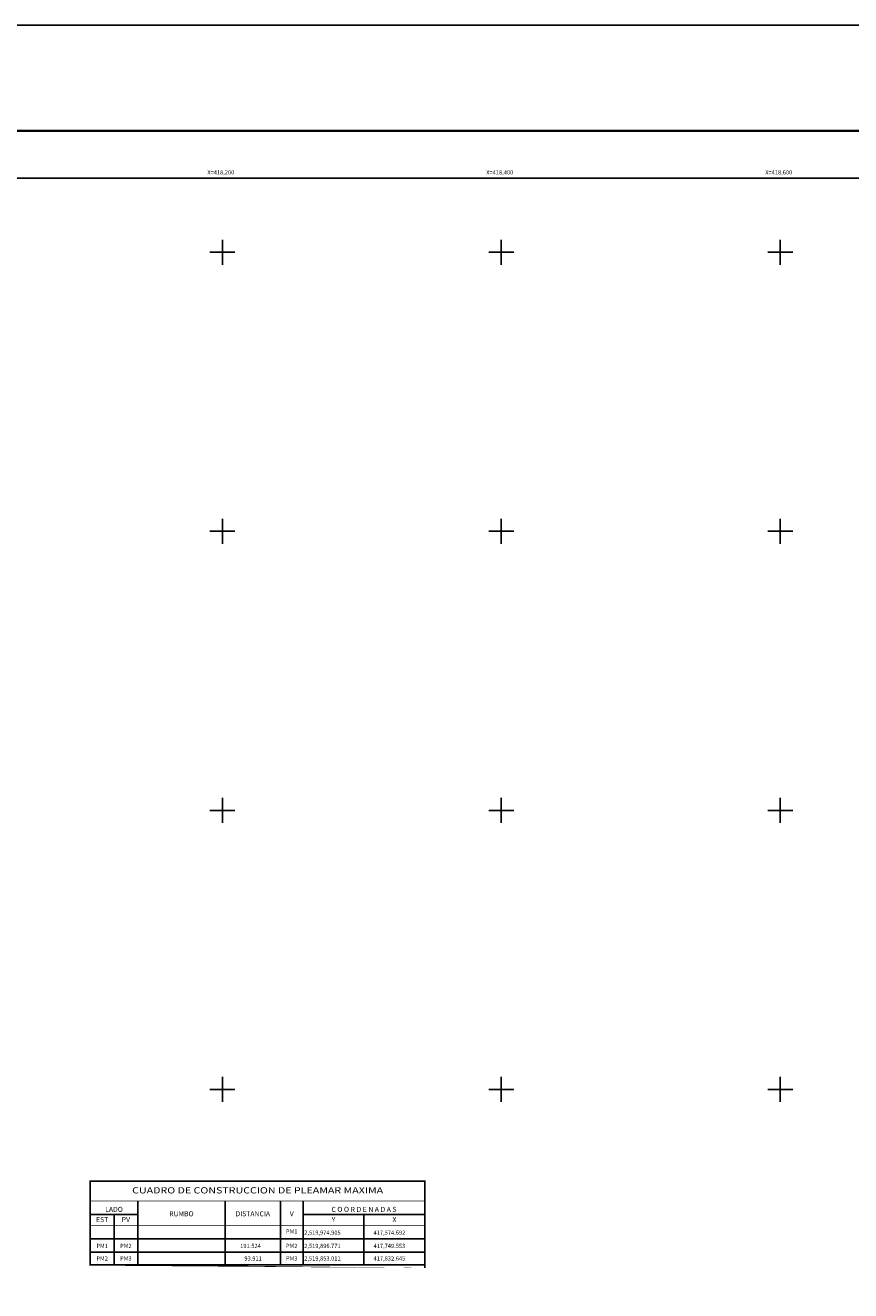
# Model space of a CAD drawing. Units: inches. Extents: x 417450 to 419850, y 2519763 to 2521563.
# Drawn here: x 418059 to 418650, y 2520656 to 2521563 of the extents above; entities that cross this region are included whole.
import ezdxf
from ezdxf.enums import TextEntityAlignment as Align

# ---------------------------------------------------------------- set-up
doc = ezdxf.new("R2010")
doc.units = ezdxf.units.IN
doc.header["$LTSCALE"] = 40
doc.header["$MEASUREMENT"] = 0
for name, color, linetype in [('Cuadricula', 7, 'Continuous'), ('CVL_CUADCON', 1, 'Continuous'), ('CVL_CUADCON_LIN', 8, 'Continuous'), ('CVL_CUADCON_TIT', 1, 'Continuous'), ('CVL_CUADCON_TX', 2, 'Continuous'), ('CVL_RET_TX', 7, 'Continuous'), ('CVL_RETUTM', 8, 'Continuous')]:
    doc.layers.add(name, color=color, linetype=linetype)
doc.styles.add('HUECA1', font='HUECA1.shx')
doc.styles.add('MONOTXT4', font='MONOTXT4.shx')

msp = doc.modelspace()

# ---------------------------------------------------------------- linework, layer by layer
at = {"layer": 'Cuadricula', "color": 7, "linetype": 'Continuous'}
msp.add_lwpolyline([(417574.6921821035, 2521453.010666328), (419374.6921821035, 2521453.010666328), (419374.6921821035, 2519853.010666328), (417574.6921821035, 2519853.010666328)], close=True, dxfattribs=at)
msp.add_lwpolyline([(417574.6921821035, 2521453.010666328), (419374.6921821035, 2521453.010666328), (419374.6921821035, 2519853.010666328), (417574.6921821035, 2519853.010666328)], close=True, dxfattribs=at)
msp.add_lwpolyline([(417574.6921821035, 2521453.010666328), (419374.6921821035, 2521453.010666328), (419374.6921821035, 2519853.010666328), (417574.6921821035, 2519853.010666328)], close=True, dxfattribs=at)
msp.add_lwpolyline([(417574.6921821035, 2521453.010666328), (419374.6921821035, 2521453.010666328), (419374.6921821035, 2519853.010666328), (417574.6921821035, 2519853.010666328)], close=True, dxfattribs=at)
msp.add_lwpolyline([(417574.6921821035, 2521453.010666328), (419374.6921821035, 2521453.010666328), (419374.6921821035, 2519853.010666328), (417574.6921821035, 2519853.010666328)], close=True, dxfattribs=at)
msp.add_lwpolyline([(417574.6921821035, 2521453.010666328), (419374.6921821035, 2521453.010666328), (419374.6921821035, 2519853.010666328), (417574.6921821035, 2519853.010666328)], close=True, dxfattribs=at)
msp.add_lwpolyline([(417574.6921821035, 2521453.010666328), (419374.6921821035, 2521453.010666328), (419374.6921821035, 2519853.010666328), (417574.6921821035, 2519853.010666328)], close=True, dxfattribs=at)
msp.add_lwpolyline([(417574.6921821035, 2521453.010666328), (419374.6921821035, 2521453.010666328), (419374.6921821035, 2519853.010666328), (417574.6921821035, 2519853.010666328)], close=True, dxfattribs=at)
msp.add_lwpolyline([(417574.6921821035, 2521453.010666328), (419374.6921821035, 2521453.010666328), (419374.6921821035, 2519853.010666328), (417574.6921821035, 2519853.010666328)], close=True, dxfattribs=at)
msp.add_lwpolyline([(417574.6921821035, 2521453.010666328), (419374.6921821035, 2521453.010666328), (419374.6921821035, 2519853.010666328), (417574.6921821035, 2519853.010666328)], close=True, dxfattribs=at)
msp.add_lwpolyline([(417574.6921821035, 2521453.010666328), (419374.6921821035, 2521453.010666328), (419374.6921821035, 2519853.010666328), (417574.6921821035, 2519853.010666328)], close=True, dxfattribs=at)
at = {"layer": 'CVL_CUADCON', "color": 0, "linetype": 'Continuous', "const_width": 1.2, "flags": 128}
msp.add_lwpolyline([(418105.3192916336, 2520734.327691925), (418345.2382916335, 2520734.327691925), (418345.2382916336, 2520674.327691926), (418105.3192916336, 2520674.327691925)], close=True, dxfattribs=at)
at = {"layer": 'CVL_CUADCON', "color": 0, "linetype": 'Continuous', "const_width": 0.45, "flags": 128}
for points in [[(418105.3192916336, 2520720.080691925), (418345.2382916335, 2520720.080691925)], [(418105.3192916336, 2520702.626691925), (418345.2382916335, 2520702.626691925)], [(418105.3192916336, 2520674.327691925), (418345.2382916335, 2520674.327691925)]]:
    msp.add_lwpolyline(points, dxfattribs=at)
at = {"layer": 'CVL_CUADCON_LIN', "color": 0, "linetype": 'Continuous'}
for p, q in [((418139.3062916336, 2520720.080691925), (418139.3062916336, 2520674.327691925)), ((418201.9192916335, 2520720.080691925), (418201.9192916335, 2520674.327691925)), ((418241.6482916336, 2520720.080691925), (418241.6482916336, 2520674.327691925)), ((418257.8062916336, 2520720.080691925), (418257.8062916336, 2520674.327691925)), ((418105.3192916336, 2520710.396691925), (418139.3062916336, 2520710.396691925)), ((418122.2992916335, 2520710.396691925), (418122.2992916335, 2520674.327691925)), ((418257.8062916336, 2520710.396691925), (418345.2382916335, 2520710.396691925)), ((418301.5222916335, 2520710.396691925), (418301.5222916335, 2520674.327691925)), ((418105.3192916336, 2520692.861691925), (418345.2382916335, 2520692.861691925)), ((418105.3192916336, 2520683.327691925), (418345.2382916335, 2520683.327691925)), ((418105.3192916336, 2520674.327691925), (418345.2382916335, 2520674.327691925))]:
    msp.add_line(p, q, dxfattribs=at)
at = {"layer": 'CVL_CUADCON_TIT', "color": 7, "elevation": 2.31800007820129}
msp.add_lwpolyline([(417450.4909168067, 2521562.654110586), (419850.4909168067, 2521562.654110586), (419850.4909168067, 2519762.654110586), (417450.4909168067, 2519762.654110586)], close=True, dxfattribs=at)
at = {"layer": 'CVL_CUADCON_TIT', "color": 7}
msp.add_lwpolyline([(419767.301811651, 2519825.751675364, 1.6, 1.6, 0), (417515.4517134555, 2519825.751675364, 1.6, 1.6, 0), (417515.4517134555, 2521487.056608211, 1.6, 1.6, 0), (419767.301811651, 2521487.056608211, 1.6, 1.6, 0)], format="xyseb", close=True, dxfattribs=at)
at = {"layer": 'CVL_RETUTM', "color": 8, "linetype": 'Continuous'}
for p, q in [((418200, 2521409), (418200, 2521391)), ((418400, 2521409), (418400, 2521391)), ((418600, 2521409), (418600, 2521391)), ((418191, 2521400), (418209, 2521400)), ((418391, 2521400), (418409, 2521400)), ((418591, 2521400), (418609, 2521400)), ((418200, 2521209), (418200, 2521191)), ((418400, 2521209), (418400, 2521191)), ((418600, 2521209), (418600, 2521191)), ((418191, 2521200), (418209, 2521200)), ((418391, 2521200), (418409, 2521200)), ((418591, 2521200), (418609, 2521200)), ((418200, 2521009), (418200, 2520991)), ((418400, 2521009), (418400, 2520991)), ((418600, 2521009), (418600, 2520991)), ((418191, 2521000), (418209, 2521000)), ((418391, 2521000), (418409, 2521000)), ((418591, 2521000), (418609, 2521000)), ((418200, 2520809), (418200, 2520791)), ((418400, 2520809), (418400, 2520791)), ((418600, 2520809), (418600, 2520791)), ((418191, 2520800), (418209, 2520800)), ((418391, 2520800), (418409, 2520800)), ((418591, 2520800), (418609, 2520800))]:
    msp.add_line(p, q, dxfattribs=at)

# ---------------------------------------------------------------- texts
at = {"layer": 'CVL_CUADCON_TIT', "color": 0, "style": 'HUECA1', "width": 0.9718374477781704}
msp.add_text('CUADRO DE CONSTRUCCION DE PLEAMAR MAXIMA', height=4.5, dxfattribs=at).set_placement((418135.3192916336, 2520725.417691925), (418315.2382916335, 2520725.417691925), align=Align.FIT)
at = {"layer": 'CVL_CUADCON_TIT', "color": 0, "style": 'MONOTXT4'}
for s, p in [('LADO', (418122.2992916335, 2520712.223691925)), ('C O O R D E N A D A S', (418301.5192916336, 2520712.223691925)), ('EST', (418113.8092916335, 2520704.915691925)), ('PV', (418130.8192916336, 2520704.915691925)), ('Y', (418279.6792916335, 2520704.915691925)), ('X', (418323.3892916336, 2520704.915691925))]:
    msp.add_text(s, height=3.6, dxfattribs=at).set_placement(p, align=Align.CENTER)
for s, p in [('RUMBO', (418170.6292916336, 2520710.387691925)), ('DISTANCIA', (418221.7792916336, 2520710.387691925)), ('V', (418249.7392916335, 2520710.387691925))]:
    msp.add_text(s, height=3.6, dxfattribs=at).set_placement(p, align=Align.MIDDLE)
at = {"layer": 'CVL_CUADCON_TX', "color": 0, "style": 'MONOTXT4'}
for s, p in [('PM1', (418249.7272916335, 2520696.611691925)), ('PM1', (418113.8092916335, 2520686.327691925)), ('PM2', (418130.8027916335, 2520686.327691925)), ('PM2', (418249.7272916335, 2520686.327691925)), ('PM2', (418113.8092916335, 2520677.327691925)), ('PM3', (418130.8027916335, 2520677.327691925)), ('PM3', (418249.7272916335, 2520677.327691925))]:
    msp.add_text(s, height=3, dxfattribs=at).set_placement(p, align=Align.CENTER)
for s, p in [('2,519,974.905', (418258.6792916335, 2520695.861691925)), ('417,574.692', (418308.3892916336, 2520695.861691925)), ('191.524', (418212.7792916336, 2520686.327691925)), ('2,519,896.771', (418258.6792916335, 2520686.327691925)), ('417,749.553', (418308.3892916336, 2520686.327691925)), ('93.911', (418215.7792916336, 2520677.327691925)), ('2,519,853.011', (418258.6792916335, 2520677.327691925)), ('417,832.645', (418308.3892916336, 2520677.327691925))]:
    msp.add_text(s, height=3, dxfattribs=at).set_placement(p)
at = {"layer": 'CVL_RET_TX', "color": 7, "style": 'MONOTXT4'}
for s, p in [('X=418,200', (418208.5744303623, 2521457.257611447)), ('X=418,400', (418408.5744303623, 2521457.257611447)), ('X=418,600', (418608.5744303623, 2521457.257611447))]:
    msp.add_text(s, height=3, dxfattribs=at).set_placement(p, align=Align.MIDDLE_RIGHT)

doc.saveas('drawing.dxf')
